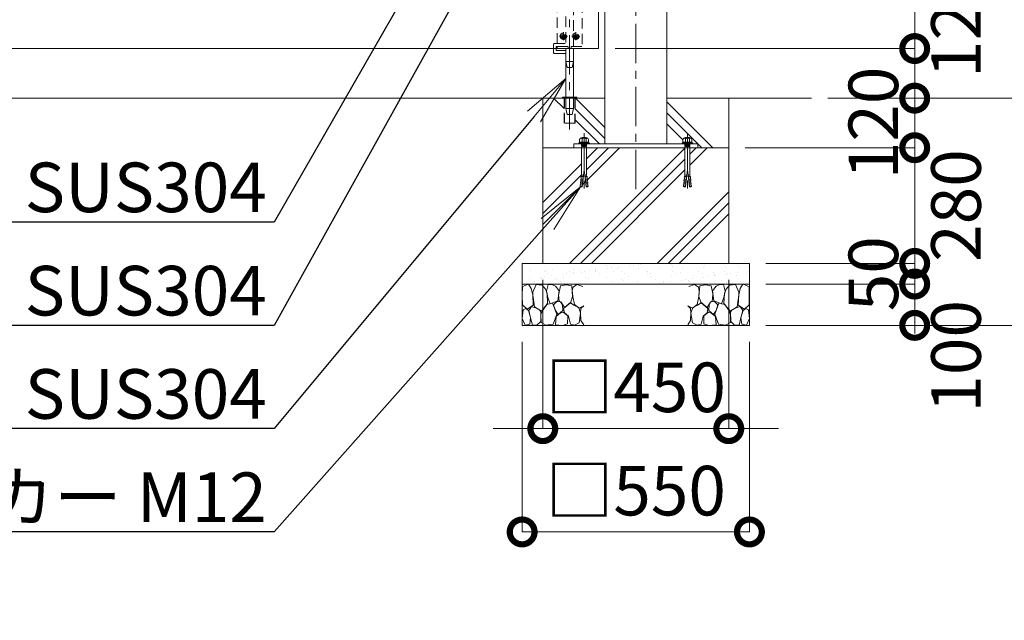
# Model space of a CAD drawing. Extents: x 0 to 16800, y 0 to 11880.
# Drawn here: x 8779 to 11162, y 2566 to 4020 of the extents above; entities that cross this region are included whole.
import ezdxf
from ezdxf import colors
from ezdxf.entities.mleader import LeaderData, LeaderLine
from ezdxf.math import Vec2, Vec3

# ---------------------------------------------------------------- set-up
doc = ezdxf.new("R2010")
doc.units = 0
doc.header["$MEASUREMENT"] = 0
doc.header["$PDMODE"] = 1
doc.linetypes.add('CENTER', pattern=[50.8, 31.75, -6.35, 6.35, -6.35])
doc.linetypes.add('DASHED', pattern=[19.05, 12.7, -6.35])
doc.layers.get('0').update_dxf_attribs({"linetype": 'CONTINUOUS'})
doc.layers.get('DefPoints').update_dxf_attribs({"linetype": 'CONTINUOUS'})
for name, color, linetype, lineweight in [('FRAM3', 1, 'CONTINUOUS', 50), ('ハッチング', 8, 'CONTINUOUS', 5), ('ボルト・ナット', 8, 'CONTINUOUS', 9), ('基準線', 6, 'CENTER', 18), ('外形線', 7, 'CONTINUOUS', 18), ('寸法線', 3, 'CONTINUOUS', 18), ('文字引出', 4, 'CONTINUOUS', 18), ('細線', 8, 'CONTINUOUS', 5), ('落棒・金具類', 8, 'CONTINUOUS', 9), ('隠れ線', 5, 'DASHED', 18)]:
    doc.layers.add(name, color=color, linetype=linetype, lineweight=lineweight)
doc.styles.get("Standard").update_dxf_attribs({"font": 'TXT.SHX', "bigfont": 'bigfont.shx'})
doc.dimstyles.new('40ベース', dxfattribs={"dimscale": 40, "dimtxt": 3, "dimasz": 3, "dimexe": 0, "dimexo": 1, "dimgap": 1, "dimtad": 3, "dimdec": 6, "dimdsep": 46, "dimtxsty": 'Standard', "dimblk": 'DOTSMALL', "dimcen": 0, "dimclrd": 256, "dimclre": 256, "dimclrt": 7, "dimadec": 3, "dimazin": 2, "dimtfac": 1, "dimtdec": 6, "dimtix": 1, "dimtmove": 2, "dimatfit": 2, "dimldrblk": 'OPEN', "dimfxl": 0, "dimtolj": 1, "dimlwd": -1, "dimlwe": -1, "dimarcsym": 0})

# ---------------------------------------------------------------- blocks, each defined once
blk = doc.blocks.new('A$C5FE242B8')
at = {"layer": '細線'}
for points in [[(15.7, 99.5), (6.7, 96.9), (0.9, 92.9), (0.3, 72.2), (0.6, 50.1), (12.2, 39.5), (27, 49.1), (25.7, 74), (22.1, 89.1), (15.7, 99.5)], [(56.5, 87.9), (48.1, 97), (33.7, 99.2), (26, 80), (25.7, 73.1), (29.9, 45), (46.5, 34.7), (61.7, 52.6), (60.2, 77), (56.5, 87.9)], [(80.7, 95.1), (71.7, 99), (62.6, 98.8), (58.9, 83.1), (62.3, 67.7), (67.7, 52), (86.1, 59.2), (89.4, 83.3), (80.7, 95.1)], [(106.3, 98.4), (92.9, 95.8), (88.6, 76), (88.3, 73.7), (89.8, 58.6), (94.3, 56.2), (102.5, 43.5), (117.9, 56.2), (122, 70.2), (120.2, 95.8), (106.3, 98.4)], [(146.6, 94.3), (132.7, 99.2), (123.1, 92.3), (121.4, 84.2), (122.4, 69.8), (126.7, 50.4), (138.1, 42), (149.3, 47.1)], [(73.8, 53.8), (59.8, 50.4), (50.5, 37.8), (45.6, 26.6), (45.9, 6.9), (57.7, 0.3), (75, 3.3), (84, 26.9), (73.8, 53.8)], [(97.3, 49.5), (93.1, 57.1), (84.3, 58), (76.2, 49.5), (80.7, 35.9), (87.1, 26), (98.2, 35.6), (97.3, 49.5)], [(125.4, 48.6), (116.7, 54.4), (100.4, 41.1), (102.2, 30.2), (112.1, 22), (116.7, 3.3), (126.3, 0.3), (138.1, 6), (141.5, 29.9), (136.9, 43.2), (125.4, 48.6)], [(15.4, 36), (8.8, 40.7), (2.1, 37.2), (0, 16.9), (7, 0.3), (18.7, 2.7), (20.6, 19.3), (15.4, 36)], [(34.5, 41.4), (22.4, 45.6), (16.3, 35.9), (20.6, 18.4), (24.8, 0.3), (35.7, 0.6), (45.3, 9.1), (45.6, 32.9), (42, 37.5), (34.5, 41.4)], [(99.1, 32), (93.1, 30.2), (82.2, 21.4), (80.4, 1.5), (97.9, 0), (110, 3.9), (110.6, 23.3), (99.1, 32)], [(149.3, 46.9), (142.4, 41.1), (141.5, 30.5), (142.4, 12.1), (149, 0.9), (149.3, 0.9)]]:
    blk.add_lwpolyline(points, dxfattribs=at)
blk = doc.blocks.new('_DotSmall')
at = {"layer": 'FRAM3', "color": 0, "const_width": 0.5}
blk.add_lwpolyline([(-0.0625, 0, 1), (0.0625, 0, 1)], format="xyb", close=True, dxfattribs=at)
blk = doc.blocks.new('*D56')
at = {"layer": 'DefPoints', "color": 0}
for p in [(10045, 3430), (10495, 3430), (10045, 3030)]:
    blk.add_point(p, dxfattribs=at)
at = {"layer": '寸法線'}
for p, q in [((10045, 3390), (10045, 3030)), ((10495, 3390), (10495, 3030)), ((10045, 3030), (9925, 3030)), ((10495, 3030), (10045, 3030)), ((10495, 3030), (10615, 3030))]:
    blk.add_line(p, q, dxfattribs=at)
at = {"layer": '寸法線', "xscale": 120, "yscale": 120, "zscale": 120}
blk.add_blockref('_DotSmall', (10045, 3030), dxfattribs=at)
at = {"layer": '寸法線', "xscale": 120, "yscale": 120, "zscale": 120, "rotation": 180}
blk.add_blockref('_DotSmall', (10495, 3030), dxfattribs=at)
at = {"layer": '寸法線', "color": 7, "insert": (10270, 3130), "char_height": 120, "attachment_point": 5}
blk.add_mtext('\\A1;□450', dxfattribs=at)
blk = doc.blocks.new('_OPEN')
at = {"color": 0, "linetype": 'ByBlock'}
for p, q in [((-1, 0.167), (0, 0)), ((0, 0), (-1, -0.167)), ((0, 0), (-1, 0))]:
    blk.add_line(p, q, dxfattribs=at)
blk = doc.blocks.new('*D57')
at = {"layer": 'DefPoints', "color": 0}
for p in [(9995, 3280), (10545, 3280), (9995, 2780)]:
    blk.add_point(p, dxfattribs=at)
at = {"layer": '寸法線'}
for p, q in [((9995, 3240), (9995, 2780)), ((10545, 3240), (10545, 2780)), ((10545, 2780), (9995, 2780))]:
    blk.add_line(p, q, dxfattribs=at)
at = {"layer": '寸法線', "xscale": 120, "yscale": 120, "zscale": 120, "rotation": 180}
blk.add_blockref('_DotSmall', (9995, 2780), dxfattribs=at)
at = {"layer": '寸法線', "xscale": 120, "yscale": 120, "zscale": 120}
blk.add_blockref('_DotSmall', (10545, 2780), dxfattribs=at)
at = {"layer": '寸法線', "color": 7, "insert": (10270, 2880), "char_height": 120, "attachment_point": 5}
blk.add_mtext('\\A1;□550', dxfattribs=at)
blk = doc.blocks.new('*D58')
at = {"layer": 'DefPoints', "color": 0}
for p in [(10495, 3710), (10945, 3710), (10545, 3430)]:
    blk.add_point(p, dxfattribs=at)
at = {"layer": '寸法線'}
for p, q in [((10945, 3710), (10945, 3830)), ((10535, 3710), (10945, 3710)), ((10945, 3430), (10945, 3710)), ((10585, 3430), (10945, 3430)), ((10945, 3430), (10945, 3310))]:
    blk.add_line(p, q, dxfattribs=at)
at = {"layer": '寸法線', "xscale": 120, "yscale": 120, "zscale": 120}
for p, rotation in [((10945, 3710), 270), ((10945, 3430), 90)]:
    blk.add_blockref('_DotSmall', p, dxfattribs=dict(at, rotation=rotation))
at = {"layer": '寸法線', "color": 7, "insert": (11045, 3570), "char_height": 120, "attachment_point": 5, "rotation": 90}
blk.add_mtext('\\A1;280', dxfattribs=at)
blk = doc.blocks.new('*D59')
at = {"layer": 'DefPoints', "color": 0}
for p in [(10545, 3430), (10545, 3380), (10945, 3380)]:
    blk.add_point(p, dxfattribs=at)
at = {"layer": '寸法線'}
for p, q in [((10945, 3430), (10945, 3550)), ((10585, 3430), (10945, 3430)), ((10945, 3430), (10945, 3380)), ((10585, 3380), (10945, 3380)), ((10945, 3380), (10945, 3260))]:
    blk.add_line(p, q, dxfattribs=at)
at = {"layer": '寸法線', "xscale": 120, "yscale": 120, "zscale": 120}
for p, rotation in [((10945, 3430), 270), ((10945, 3380), 90)]:
    blk.add_blockref('_DotSmall', p, dxfattribs=dict(at, rotation=rotation))
at = {"layer": '寸法線', "color": 7, "insert": (10845, 3405), "char_height": 120, "attachment_point": 5, "rotation": 90}
blk.add_mtext('\\A1;50', dxfattribs=at)
blk = doc.blocks.new('*D60')
at = {"layer": 'DefPoints', "color": 0}
for p in [(10695, 3830), (10545, 3280), (11445, 3280)]:
    blk.add_point(p, dxfattribs=at)
at = {"layer": '寸法線'}
for p, q in [((10735, 3830), (11445, 3830)), ((11445, 3830), (11445, 3280)), ((10585, 3280), (11445, 3280))]:
    blk.add_line(p, q, dxfattribs=at)
at = {"layer": '寸法線', "xscale": 120, "yscale": 120, "zscale": 120}
for p, rotation in [((11445, 3830), 90), ((11445, 3280), 270)]:
    blk.add_blockref('_DotSmall', p, dxfattribs=dict(at, rotation=rotation))
at = {"layer": '寸法線', "color": 7, "insert": (11345, 3555), "char_height": 120, "attachment_point": 5, "rotation": 90}
blk.add_mtext('\\A1;550', dxfattribs=at)
blk = doc.blocks.new('*D61')
at = {"layer": 'DefPoints', "color": 0}
for p in [(10345, 5630), (10695, 3830), (11445, 3830)]:
    blk.add_point(p, dxfattribs=at)
at = {"layer": '寸法線'}
for p, q in [((10385, 5630), (11445, 5630)), ((11445, 5630), (11445, 3830)), ((10735, 3830), (11445, 3830))]:
    blk.add_line(p, q, dxfattribs=at)
at = {"layer": '寸法線', "xscale": 120, "yscale": 120, "zscale": 120}
for p, rotation in [((11445, 5630), 90), ((11445, 3830), 270)]:
    blk.add_blockref('_DotSmall', p, dxfattribs=dict(at, rotation=rotation))
at = {"layer": '寸法線', "color": 7, "insert": (11345, 4730), "char_height": 120, "attachment_point": 5, "rotation": 90}
blk.add_mtext('\\A1;1800', dxfattribs=at)
blk = doc.blocks.new('*D62')
at = {"layer": 'DefPoints', "color": 0}
for p in [(10345, 5630), (10180, 3950), (10945, 3950)]:
    blk.add_point(p, dxfattribs=at)
at = {"layer": '寸法線'}
for p, q in [((10385, 5630), (10945, 5630)), ((10945, 5630), (10945, 3950)), ((10220, 3950), (10945, 3950))]:
    blk.add_line(p, q, dxfattribs=at)
at = {"layer": '寸法線', "xscale": 120, "yscale": 120, "zscale": 120}
for p, rotation in [((10945, 5630), 90), ((10945, 3950), 270)]:
    blk.add_blockref('_DotSmall', p, dxfattribs=dict(at, rotation=rotation))
at = {"layer": '寸法線', "color": 7, "insert": (10845, 4790), "char_height": 120, "attachment_point": 5, "rotation": 90}
blk.add_mtext('\\A1;1680', dxfattribs=at)
blk = doc.blocks.new('*D12')
at = {"layer": 'DefPoints', "color": 0}
for p in [(10180, 3950), (10695, 3830), (10945, 3830)]:
    blk.add_point(p, dxfattribs=at)
at = {"layer": '寸法線'}
for p, q in [((10220, 3950), (10945, 3950)), ((10945, 3950), (10945, 3830)), ((10735, 3830), (10945, 3830))]:
    blk.add_line(p, q, dxfattribs=at)
at = {"layer": '寸法線', "xscale": 120, "yscale": 120, "zscale": 120}
for p, rotation in [((10945, 3950), 90), ((10945, 3830), 270)]:
    blk.add_blockref('_DotSmall', p, dxfattribs=dict(at, rotation=rotation))
at = {"layer": '寸法線', "color": 7, "insert": (11045, 4015), "char_height": 120, "attachment_point": 5, "rotation": 90}
blk.add_mtext('\\A1;120', dxfattribs=at)
blk = doc.blocks.new('*D13')
at = {"layer": 'DefPoints', "color": 0}
for p in [(10695, 3830), (10495, 3710), (10945, 3710)]:
    blk.add_point(p, dxfattribs=at)
at = {"layer": '寸法線'}
for p, q in [((10945, 3830), (10945, 3950)), ((10735, 3830), (10945, 3830)), ((10945, 3830), (10945, 3710)), ((10535, 3710), (10945, 3710)), ((10945, 3710), (10945, 3590))]:
    blk.add_line(p, q, dxfattribs=at)
at = {"layer": '寸法線', "xscale": 120, "yscale": 120, "zscale": 120}
for p, rotation in [((10945, 3830), 270), ((10945, 3710), 90)]:
    blk.add_blockref('_DotSmall', p, dxfattribs=dict(at, rotation=rotation))
at = {"layer": '寸法線', "color": 7, "insert": (10845, 3770), "char_height": 120, "attachment_point": 5, "rotation": 90}
blk.add_mtext('\\A1;120', dxfattribs=at)
blk = doc.blocks.new('*D14')
at = {"layer": 'DefPoints', "color": 0}
for p in [(10545, 3380), (10545, 3280), (10945, 3280)]:
    blk.add_point(p, dxfattribs=at)
at = {"layer": '寸法線'}
for p, q in [((10585, 3380), (10945, 3380)), ((10945, 3380), (10945, 3280)), ((10585, 3280), (10945, 3280))]:
    blk.add_line(p, q, dxfattribs=at)
at = {"layer": '寸法線', "xscale": 120, "yscale": 120, "zscale": 120}
for p, rotation in [((10945, 3380), 90), ((10945, 3280), 270)]:
    blk.add_blockref('_DotSmall', p, dxfattribs=dict(at, rotation=rotation))
at = {"layer": '寸法線', "color": 7, "insert": (11045, 3205), "char_height": 120, "attachment_point": 5, "rotation": 90}
blk.add_mtext('\\A1;100', dxfattribs=at)

msp = doc.modelspace()

# ---------------------------------------------------------------- hatches: boundary and pattern name
at = {"layer": 'ハッチング'}
h = msp.add_hatch(dxfattribs=at)
h.set_pattern_fill('PLAST', color=256, scale=600, angle=315)
h.set_pattern_definition([(315, (19120.3, 37418.95), (106.066, 106.066), []), (315, (19133.56, 37432.21), (106.066, 106.066), []), (315, (19146.82, 37445.47), (106.066, 106.066), [])])
h.paths.add_polyline_path([(10195, 3830), (10123.6, 3830), (10123.6, 3769.2952395), (10096.4, 3769.2952395), (10096.4, 3830), (10045, 3830), (10045, 3710), (10120, 3710), (10120, 3719), (10132.2296355, 3719), (10132.2296355, 3721.1665901), (10135.7490754, 3723.0623572), (10134.1247185, 3723.0623572), (10134.1247185, 3730.249428), (10136.2905277, 3733.4993134), (10138.9977891, 3733.4993134), (10140.0806937, 3734.8534318), (10149.9193063, 3734.8534318), (10151.0022109, 3733.4993134), (10153.7094723, 3733.4993134), (10155.8752815, 3730.249428), (10155.8752815, 3722.1873877), (10157.7703645, 3721.1665901), (10157.7703645, 3719), (10195, 3719)])
h.paths.add_polyline_path([(10495, 3830), (10345, 3830), (10345, 3719), (10382.2296355, 3719), (10382.2296355, 3721.1665901), (10385.7490754, 3723.0623572), (10384.1247185, 3723.0623572), (10384.1247185, 3730.249428), (10386.2905277, 3733.4993134), (10388.9977891, 3733.4993134), (10390.0806937, 3734.8534318), (10399.9193063, 3734.8534318), (10401.0022109, 3733.4993134), (10403.7094723, 3733.4993134), (10405.8752815, 3730.249428), (10405.8752815, 3722.1873877), (10407.7703645, 3721.1665901), (10407.7703645, 3719), (10420, 3719), (10420, 3710), (10495, 3710)])
h = msp.add_hatch(dxfattribs=at)
h.set_pattern_fill('PLAST', color=256, scale=600, angle=45)
h.set_pattern_definition([(45, (19120.3, 37418.95), (-106.066, 106.066), []), (45, (19107.04, 37432.21), (-106.066, 106.066), []), (45, (19093.79, 37445.47), (-106.066, 106.066), [])])
h.paths.add_polyline_path([(10495, 3710), (10401.000668, 3710), (10401.000668, 3643.2508874), (10401.8229514, 3640.4834553), (10402.4108225, 3640.5348873), (10402.7132183, 3637.0784877), (10402.1253472, 3637.0270557), (10402.427743, 3633.570656), (10403.0156141, 3633.6220881), (10403.3180098, 3630.1656885), (10402.7301387, 3630.1142564), (10403.0325345, 3626.6578568), (10403.6204056, 3626.7092889), (10403.9228014, 3623.2528893), (10403.3349303, 3623.2014572), (10403.6373261, 3619.7450576), (10404.2251972, 3619.7964896), (10404.527593, 3616.34009), (10403.9397219, 3616.288658), (10403.9418359, 3616.2644947), (10404.010203, 3615.4830555), (10399.9132753, 3615.1246208), (10395, 3656.3910327), (10390.0867247, 3615.1246208), (10385.989797, 3615.4830555), (10385.472407, 3616.34009), (10385.7748028, 3619.7964896), (10386.3626739, 3619.7450576), (10386.6650697, 3623.2014572), (10386.0771986, 3623.2528893), (10386.3795944, 3626.7092889), (10387.2698613, 3630.1142564), (10386.6819902, 3630.1656885), (10386.9843859, 3633.6220881), (10387.572257, 3633.570656), (10387.8746528, 3637.0270557), (10387.2867817, 3637.0784877), (10387.5891775, 3640.5348873), (10388.1770486, 3640.4834553), (10388.999332, 3643.2508874), (10388.999332, 3710), (10151.000668, 3710), (10151.000668, 3643.2508874), (10151.8229514, 3640.4834553), (10152.4108225, 3640.5348873), (10152.7132183, 3637.0784877), (10152.1253472, 3637.0270557), (10152.427743, 3633.570656), (10153.0156141, 3633.6220881), (10153.3180098, 3630.1656885), (10152.7301387, 3630.1142564), (10153.0325345, 3626.6578568), (10153.6204056, 3626.7092889), (10153.9228014, 3623.2528893), (10153.3349303, 3623.2014572), (10153.6373261, 3619.7450576), (10154.2251972, 3619.7964896), (10154.527593, 3616.34009), (10153.9397219, 3616.288658), (10153.9418359, 3616.2644947), (10154.010203, 3615.4830555), (10149.9132753, 3615.1246208), (10145, 3656.3910327), (10140.0867247, 3615.1246208), (10135.989797, 3615.4830555), (10135.472407, 3616.34009), (10135.7748028, 3619.7964896), (10136.3626739, 3619.7450576), (10136.6650697, 3623.2014572), (10136.0771986, 3623.2528893), (10136.3795944, 3626.7092889), (10137.2698613, 3630.1142564), (10136.6819902, 3630.1656885), (10136.9843859, 3633.6220881), (10137.572257, 3633.570656), (10137.8746528, 3637.0270557), (10137.2867817, 3637.0784877), (10137.5891775, 3640.5348873), (10138.1770486, 3640.4834553), (10138.999332, 3643.2508874), (10138.999332, 3710), (10120, 3710), (10045, 3710), (10045, 3430), (10495, 3430)])
at = {"layer": 'ハッチング', "ltscale": 1000}
h = msp.add_hatch(dxfattribs=at)
h.set_pattern_fill('AR-SAND', color=256, scale=20, style=0)
h.set_pattern_definition([(37.5, (-80000, 49850), (-1.259867, 38.536475), [0, -30.4, 0, -34, 0, -32.5]), (7.5, (-80000, 49850), (35.395534, 56.442921), [0, -16.4, 0, -27.4, 0, -10.5]), (327.5, (-80024.6, 49850), (62.282837, 0.113181), [0, -10, 0, -36, 0, -47]), (317.5, (-80024.6, 49850), (60.122532, 17.55351), [0, -5, 0, -23.6, 0, -27])])
h.paths.add_polyline_path([(10545, 3380), (10545, 3430), (9995, 3430), (9995, 3380)])

# ---------------------------------------------------------------- linework, layer by layer
at = {"layer": 'ボルト・ナット'}
for p, q in [((10132.2296355, 3721.1665901), (10135.7490754, 3723.0623572)), ((10135.7490754, 3723.0623572), (10145, 3723.0623572)), ((10136.2905277, 3733.4993134), (10140.0806937, 3731.3327234)), ((10138.9977891, 3717.6458809), (10145, 3717.6458809)), ((10140.0806937, 3731.3327234), (10142.7879552, 3733.4993134)), ((10140.0806937, 3731.3327234), (10140.0806937, 3723.0623572)), ((10154.2509246, 3723.0623572), (10145, 3723.0623572)), ((10151.0022109, 3717.6458809), (10145, 3717.6458809)), ((10149.9193063, 3731.3327234), (10147.2120448, 3733.4993134)), ((10153.7094723, 3733.4993134), (10149.9193063, 3731.3327234)), ((10149.9193063, 3731.3327234), (10149.9193063, 3723.0623572)), ((10157.7703645, 3721.1665901), (10154.2509246, 3723.0623572)), ((10382.2296355, 3721.1665901), (10385.7490754, 3723.0623572)), ((10385.7490754, 3723.0623572), (10395, 3723.0623572)), ((10386.2905277, 3733.4993134), (10390.0806937, 3731.3327234)), ((10388.9977891, 3717.6458809), (10395, 3717.6458809)), ((10390.0806937, 3731.3327234), (10392.7879552, 3733.4993134)), ((10390.0806937, 3731.3327234), (10390.0806937, 3723.0623572)), ((10404.2509246, 3723.0623572), (10395, 3723.0623572)), ((10401.0022109, 3717.6458809), (10395, 3717.6458809)), ((10399.9193063, 3731.3327234), (10397.2120448, 3733.4993134)), ((10403.7094723, 3733.4993134), (10399.9193063, 3731.3327234)), ((10399.9193063, 3731.3327234), (10399.9193063, 3723.0623572)), ((10407.7703645, 3721.1665901), (10404.2509246, 3723.0623572)), ((10139.8099676, 3715.7501145), (10139.8099676, 3716.5625856)), ((10139.9225763, 3713.2001888), (10139.9225763, 3714.3959955)), ((10139.9225763, 3713.2001888), (10145, 3713.2001888)), ((10150.0774237, 3713.2001888), (10145, 3713.2001888)), ((10150.0774237, 3713.2001888), (10150.0774237, 3714.3959955)), ((10150.1900324, 3715.7501145), (10150.1900324, 3716.5625856)), ((10389.8099676, 3715.7501145), (10389.8099676, 3716.5625856)), ((10389.9225763, 3713.2001888), (10389.9225763, 3714.3959955)), ((10389.9225763, 3713.2001888), (10395, 3713.2001888)), ((10400.0774237, 3713.2001888), (10395, 3713.2001888)), ((10400.0774237, 3713.2001888), (10400.0774237, 3714.3959955)), ((10400.1900324, 3715.7501145), (10400.1900324, 3716.5625856)), ((10140.0867247, 3615.1246208), (10145, 3656.3910327)), ((10149.9132753, 3615.1246208), (10145, 3656.3910327)), ((10390.0867247, 3615.1246208), (10395, 3656.3910327)), ((10399.9132753, 3615.1246208), (10395, 3656.3910327)), ((10136.3795944, 3626.7092889), (10136.0771986, 3623.2528893)), ((10136.0771986, 3623.2528893), (10141.0031833, 3622.8219214)), ((10136.3626739, 3619.7450576), (10136.6650697, 3623.2014572)), ((10136.3795944, 3626.7092889), (10141.4135852, 3626.2688717)), ((10136.9843859, 3633.6220881), (10136.6819902, 3630.1656885)), ((10136.6819902, 3630.1656885), (10141.8239872, 3629.715822)), ((10136.9674655, 3626.6578568), (10137.2698613, 3630.1142564)), ((10136.9843859, 3633.6220881), (10142.2343891, 3633.1627723)), ((10137.5891775, 3640.5348873), (10137.2867817, 3637.0784877)), ((10137.2867817, 3637.0784877), (10137.5891775, 3640.5348873)), ((10137.2867817, 3637.0784877), (10142.6447911, 3636.6097226)), ((10137.572257, 3633.570656), (10137.8746528, 3637.0270557)), ((10137.5891775, 3640.5348873), (10143.055193, 3640.0566729)), ((10138.1770486, 3640.4834553), (10138.999332, 3643.2508874)), ((10143.4355036, 3643.2508874), (10138.999332, 3643.2508874)), ((10146.5644964, 3643.2508874), (10151.000668, 3643.2508874)), ((10152.4108225, 3640.5348873), (10146.944807, 3640.0566729)), ((10152.7132183, 3637.0784877), (10147.3552089, 3636.6097226)), ((10153.0156141, 3633.6220881), (10147.7656109, 3633.1627723)), ((10153.3180098, 3630.1656885), (10148.1760128, 3629.715822)), ((10153.6204056, 3626.7092889), (10148.5864148, 3626.2688717)), ((10153.9228014, 3623.2528893), (10148.9968167, 3622.8219214)), ((10151.8229514, 3640.4834553), (10151.000668, 3643.2508874)), ((10152.427743, 3633.570656), (10152.1253472, 3637.0270557)), ((10152.7132183, 3637.0784877), (10152.4108225, 3640.5348873)), ((10152.4108225, 3640.5348873), (10152.7132183, 3637.0784877)), ((10153.0325345, 3626.6578568), (10152.7301387, 3630.1142564)), ((10153.0156141, 3633.6220881), (10153.3180098, 3630.1656885)), ((10153.6373261, 3619.7450576), (10153.3349303, 3623.2014572)), ((10153.6204056, 3626.7092889), (10153.9228014, 3623.2528893)), ((10386.3795944, 3626.7092889), (10386.0771986, 3623.2528893)), ((10386.0771986, 3623.2528893), (10391.0031833, 3622.8219214)), ((10386.3626739, 3619.7450576), (10386.6650697, 3623.2014572)), ((10386.3795944, 3626.7092889), (10391.4135852, 3626.2688717)), ((10386.9843859, 3633.6220881), (10386.6819902, 3630.1656885)), ((10386.6819902, 3630.1656885), (10391.8239872, 3629.715822)), ((10386.9674655, 3626.6578568), (10387.2698613, 3630.1142564)), ((10386.9843859, 3633.6220881), (10392.2343891, 3633.1627723)), ((10387.5891775, 3640.5348873), (10387.2867817, 3637.0784877)), ((10387.2867817, 3637.0784877), (10387.5891775, 3640.5348873)), ((10387.2867817, 3637.0784877), (10392.6447911, 3636.6097226)), ((10387.572257, 3633.570656), (10387.8746528, 3637.0270557)), ((10387.5891775, 3640.5348873), (10393.055193, 3640.0566729)), ((10388.1770486, 3640.4834553), (10388.999332, 3643.2508874)), ((10393.4355036, 3643.2508874), (10388.999332, 3643.2508874)), ((10396.5644964, 3643.2508874), (10401.000668, 3643.2508874)), ((10402.4108225, 3640.5348873), (10396.944807, 3640.0566729)), ((10402.7132183, 3637.0784877), (10397.3552089, 3636.6097226)), ((10403.0156141, 3633.6220881), (10397.7656109, 3633.1627723)), ((10403.3180098, 3630.1656885), (10398.1760128, 3629.715822)), ((10403.6204056, 3626.7092889), (10398.5864148, 3626.2688717)), ((10403.9228014, 3623.2528893), (10398.9968167, 3622.8219214)), ((10401.8229514, 3640.4834553), (10401.000668, 3643.2508874)), ((10402.427743, 3633.570656), (10402.1253472, 3637.0270557)), ((10402.7132183, 3637.0784877), (10402.4108225, 3640.5348873)), ((10402.4108225, 3640.5348873), (10402.7132183, 3637.0784877)), ((10403.0325345, 3626.6578568), (10402.7301387, 3630.1142564)), ((10403.0156141, 3633.6220881), (10403.3180098, 3630.1656885)), ((10403.6373261, 3619.7450576), (10403.3349303, 3623.2014572)), ((10403.6204056, 3626.7092889), (10403.9228014, 3623.2528893)), ((10135.7748028, 3619.7964896), (10135.472407, 3616.34009)), ((10135.472407, 3616.34009), (10140.1823794, 3615.9280208)), ((10135.7748028, 3619.7964896), (10140.5927813, 3619.3749711)), ((10136.0581641, 3616.2644947), (10135.989797, 3615.4830555)), ((10135.989797, 3615.4830555), (10140.0867247, 3615.1246208)), ((10136.0581641, 3616.2644947), (10136.0602781, 3616.288658)), ((10154.2251972, 3619.7964896), (10149.4072187, 3619.3749711)), ((10154.527593, 3616.34009), (10149.8176206, 3615.9280208)), ((10154.010203, 3615.4830555), (10149.9132753, 3615.1246208)), ((10153.9418359, 3616.2644947), (10153.9397219, 3616.288658)), ((10153.9418359, 3616.2644947), (10154.010203, 3615.4830555)), ((10154.2251972, 3619.7964896), (10154.527593, 3616.34009)), ((10385.7748028, 3619.7964896), (10385.472407, 3616.34009)), ((10385.472407, 3616.34009), (10390.1823794, 3615.9280208)), ((10385.7748028, 3619.7964896), (10390.5927813, 3619.3749711)), ((10386.0581641, 3616.2644947), (10385.989797, 3615.4830555)), ((10385.989797, 3615.4830555), (10390.0867247, 3615.1246208)), ((10386.0581641, 3616.2644947), (10386.0602781, 3616.288658)), ((10404.2251972, 3619.7964896), (10399.4072187, 3619.3749711)), ((10404.527593, 3616.34009), (10399.8176206, 3615.9280208)), ((10404.010203, 3615.4830555), (10399.9132753, 3615.1246208)), ((10403.9418359, 3616.2644947), (10403.9397219, 3616.288658)), ((10403.9418359, 3616.2644947), (10404.010203, 3615.4830555)), ((10404.2251972, 3619.7964896), (10404.527593, 3616.34009))]:
    msp.add_line(p, q, dxfattribs=at)
for points in [[(10132.2296355, 3719), (10157.7703645, 3719), (10157.7703645, 3721.1665901), (10132.2296355, 3721.1665901)], [(10155.8752815, 3723.0623572), (10155.8752815, 3730.249428), (10153.7094723, 3733.4993134), (10136.2905277, 3733.4993134), (10134.1247185, 3730.249428), (10134.1247185, 3723.0623572)], [(10382.2296355, 3719), (10407.7703645, 3719), (10407.7703645, 3721.1665901), (10382.2296355, 3721.1665901)], [(10405.8752815, 3723.0623572), (10405.8752815, 3730.249428), (10403.7094723, 3733.4993134), (10386.2905277, 3733.4993134), (10384.1247185, 3730.249428), (10384.1247185, 3723.0623572)], [(10151.0022109, 3714.3959955), (10138.9977891, 3714.3959955), (10138.9977891, 3715.7501145), (10151.0022109, 3715.7501145)], [(10401.0022109, 3714.3959955), (10388.9977891, 3714.3959955), (10388.9977891, 3715.7501145), (10401.0022109, 3715.7501145)]]:
    msp.add_lwpolyline(points, close=True, dxfattribs=at)
for points in [[(10151.0022109, 3733.4993134), (10149.9193063, 3734.8534318), (10140.0806937, 3734.8534318), (10138.9977891, 3733.4993134)], [(10138.9977891, 3719), (10138.9977891, 3716.5625856), (10151.0022109, 3716.5625856), (10151.0022109, 3719)], [(10401.0022109, 3733.4993134), (10399.9193063, 3734.8534318), (10390.0806937, 3734.8534318), (10388.9977891, 3733.4993134)], [(10388.9977891, 3719), (10388.9977891, 3716.5625856), (10401.0022109, 3716.5625856), (10401.0022109, 3719)], [(10139.9225763, 3713.2001888), (10138.999332, 3711.8169446), (10138.999332, 3643.2508874)], [(10151.000668, 3643.2508874), (10151.000668, 3711.8169446), (10150.0774237, 3713.2001888)], [(10389.9225763, 3713.2001888), (10388.999332, 3711.8169446), (10388.999332, 3643.2508874)], [(10401.000668, 3643.2508874), (10401.000668, 3711.8169446), (10400.0774237, 3713.2001888)]]:
    msp.add_lwpolyline(points, dxfattribs=at)
at = {"layer": 'ボルト・ナット', "extrusion": (0, 0, -1)}
for centre in [(-10095, 3979.9999), (-10125, 3979.9999)]:
    msp.add_circle(centre, 4.2, dxfattribs=at)
at = {"layer": '基準線', "ltscale": 3}
for p, q in [((10270, 3610), (10270, 5730)), ((10110, 4135), (10110, 3754.2952395)), ((10085.25, 3979.9999), (10104.75, 3979.9999)), ((10095, 3989.7499), (10095, 3970.2499)), ((10115.25, 3979.9999), (10134.75, 3979.9999)), ((10125, 3989.7499), (10125, 3970.2499)), ((10145, 3744.8534318), (10145, 3605.1246208)), ((10395, 3744.8534318), (10395, 3605.1246208))]:
    msp.add_line(p, q, dxfattribs=at)
at = {"layer": '外形線'}
for p, q in [((10195, 4563.50001), (10195, 3719)), ((10195, 3830), (4050, 3830)), ((10695, 3830), (10345, 3830))]:
    msp.add_line(p, q, dxfattribs=at)
for points in [[(10345, 3719), (10345, 5630), (10195, 5630), (10195, 4628.50001)], [(10180, 4563.50001), (10180, 3950), (5180, 3950), (5180, 4065)]]:
    msp.add_lwpolyline(points, dxfattribs=at)
for points in [[(10092.5, 3832), (10127.5, 3832), (10127.5, 3830.0001), (10092.5, 3830.0001)], [(10120, 3719), (10420, 3719), (10420, 3710), (10120, 3710)]]:
    msp.add_lwpolyline(points, close=True, dxfattribs=at)
at = {"layer": '細線'}
for p, q in [((10045, 3830), (10045, 3430)), ((10495, 3430), (10495, 3830)), ((10495, 3710), (10045, 3710)), ((10545, 3380), (9995, 3380))]:
    msp.add_line(p, q, dxfattribs=at)
msp.add_lwpolyline([(10545, 3430), (9995, 3430), (9995, 3280), (10545, 3280)], close=True, dxfattribs=at)
at = {"layer": '落棒・金具類'}
msp.add_line((10119.5, 3805), (10100.5, 3805), dxfattribs=at)
msp.add_lwpolyline([(10100.5, 3938), (10073.5, 3938, -0.4142135624), (10070.5, 3941), (10070.5, 3950)], format="xyb", dxfattribs=at)
for points in [[(10077.5, 3950), (10077.5, 3945), (10100.5, 3945)], [(10100.5, 3950), (10100.5, 3805), (10104, 3790), (10116, 3790), (10119.5, 3805), (10119.5, 3950)]]:
    msp.add_lwpolyline(points, dxfattribs=at)
at = {"layer": '隠れ線', "ltscale": 2}
for p, q in [((10097.4, 3830.0001), (10097.4, 3769.2952395)), ((10122.6, 3830.0001), (10122.6, 3769.2952395))]:
    msp.add_line(p, q, dxfattribs=at)
for points in [[(10080, 3962), (10080, 4100), (10140, 4100), (10140, 3950), (10114, 3950), (10114, 3955), (10140, 3955)], [(10100.5, 4065.9999), (10100.5, 3955)], [(10119.5, 3955), (10119.5, 4065.9999)], [(10100.5, 3955), (10077.5, 3955), (10077.5, 3950)], [(10123.6, 3830.0001), (10123.6, 3769.2952395), (10096.4, 3769.2952395), (10096.4, 3830.0001)]]:
    msp.add_lwpolyline(points, dxfattribs=at)
for points in [[(10096.7320508, 3982.9999), (10093.2679492, 3982.9999), (10091.5358984, 3979.9999), (10093.2679492, 3976.9999), (10096.7320508, 3976.9999), (10098.4641016, 3979.9999)], [(10126.7320508, 3982.9999), (10123.2679492, 3982.9999), (10121.5358984, 3979.9999), (10123.2679492, 3976.9999), (10126.7320508, 3976.9999), (10128.4641016, 3979.9999)], [(10080, 3955), (10106, 3955), (10106, 3950), (10080, 3950)], [(10100.5, 3919), (10119.5, 3919), (10116, 3904), (10104, 3904)]]:
    msp.add_lwpolyline(points, close=True, dxfattribs=at)
msp.add_lwpolyline([(10070.5, 3950), (10070.5, 3959, -0.4142135624), (10073.5, 3962), (10100.5, 3962)], format="xyb", dxfattribs=at)
at = {"layer": '隠れ線', "ltscale": 2, "extrusion": (0, 0, -1)}
for centre, radius in [((-10095, 3979.9999), 7.75), ((-10095, 3979.9999), 6.5), ((-10125, 3979.9999), 7.75), ((-10125, 3979.9999), 6.5)]:
    msp.add_circle(centre, radius, dxfattribs=at)
at = {"layer": '隠れ線', "ltscale": 2}
for centre in [(10095, 3979.9999), (10125, 3979.9999)]:
    msp.add_circle(centre, 3.4641016, dxfattribs=at)

# ---------------------------------------------------------------- block references
msp.add_blockref('A$C5FE242B8', (9995, 3280))
at = {"xscale": -1}
msp.add_blockref('A$C5FE242B8', (10545, 3280), dxfattribs=at)

# ---------------------------------------------------------------- dimensions: what is measured, and where the dimension line sits
at = {"layer": '寸法線'}
for base, p1, p2, picture, middle in [((10945.0000000003, 3950), (10345.0000000001, 5630), (10180.0000000001, 3950), '*D62', (10845.0000000003, 4790)), ((11445.0000000003, 3830), (10345.0000000001, 5630), (10695.0000000001, 3830), '*D61', (11345.0000000003, 4730)), ((10945, 3710), (10695, 3830), (10495, 3710), '*D13', (10845, 3770)), ((11445.0000000003, 3280), (10695.0000000001, 3830), (10545.0000000001, 3280), '*D60', (11345.0000000003, 3555)), ((10945, 3380), (10545, 3430), (10545, 3380), '*D59', (10845, 3405))]:
    dim = msp.add_linear_dim(base=base, p1=p1, p2=p2, angle=90, dimstyle='40ベース', dxfattribs=at)
    dim.commit()
    dim.dimension.update_dxf_attribs({"geometry": picture, "text_midpoint": middle})
for base, p1, p2, picture, middle in [((10945, 3830), (10180, 3950), (10695, 3830), '*D12', (11045, 4015)), ((10945, 3280), (10545, 3380), (10545, 3280), '*D14', (11045, 3205))]:
    dim = msp.add_linear_dim(base=base, p1=p1, p2=p2, angle=90, dimstyle='40ベース', override={"dimtad": 4}, dxfattribs=at)
    dim.commit()
    dim.dimension.update_dxf_attribs({"geometry": picture, "text_midpoint": middle, "dimtype": 160})
dim = msp.add_linear_dim(base=(10945, 3710), p1=(10545, 3430), p2=(10495, 3710), angle=90, dimstyle='40ベース', override={"dimtad": 4}, dxfattribs=at)
dim.commit()
dim.dimension.update_dxf_attribs({"geometry": '*D58', "text_midpoint": (11045, 3570)})
for base, p1, p2, picture, middle in [((10045, 3030), (10495, 3430), (10045, 3430), '*D56', (10270, 3130)), ((9995.0000000001, 2780), (10545.0000000001, 3280), (9995.0000000001, 3280), '*D57', (10270.0000000001, 2880))]:
    dim = msp.add_linear_dim(base=base, p1=p1, p2=p2, angle=180, text='□<>', dimstyle='40ベース', dxfattribs=at)
    dim.commit()
    dim.dimension.update_dxf_attribs({"geometry": picture, "text_midpoint": middle})

# ---------------------------------------------------------------- leaders
at = {"layer": '文字引出'}
ml = msp.add_multileader_mtext('Standard', dxfattribs=at)
ml.set_content('\\A1;{\\C7;取手：φ25 SUS304}', color=256)
ml.set_leader_properties()
ml.set_arrow_properties(name='OPEN')
ml.build(insert=Vec2(0, 0))
ml.multileader.update_dxf_attribs({"text_left_attachment_type": 6, "text_right_attachment_type": 6, "dogleg_length": 0.36, "arrow_head_size": 120, "scale": 40})
ctx = ml.context
ctx.base_point, ctx.scale, ctx.char_height, ctx.arrow_head_size, ctx.landing_gap_size, ctx.plane_origin = Vec3(7825.4, 3530), 40, 120, 120, 3.6, Vec3(13672.2801627, 6561.5392736)
ctx.left_attachment, ctx.right_attachment, ctx.text_align_type = 6, 6, 2
notes = []
notes.append((ctx, [(0, (1, 1, 0), (9395, 3530), (-1, 0), 14.4, [(0, [(10130, 4810)], 0, [])])]))
ctx.mtext.insert, ctx.mtext.alignment, ctx.mtext.flow_direction = Vec3(9377, 3674), 3, 5
ml = msp.add_multileader_mtext('Standard', dxfattribs=at)
ml.set_content('\\A1;{\\C7;打掛金具：SUS304}', color=256)
ml.set_leader_properties()
ml.set_arrow_properties(name='OPEN')
ml.build(insert=Vec2(0, 0))
ml.multileader.update_dxf_attribs({"text_left_attachment_type": 6, "text_right_attachment_type": 6, "dogleg_length": 0.36, "arrow_head_size": 120, "scale": 40})
ctx = ml.context
ctx.base_point, ctx.scale, ctx.char_height, ctx.arrow_head_size, ctx.landing_gap_size, ctx.plane_origin = Vec3(7993.4, 3280), 40, 120, 120, 3.6, Vec3(13672.2801627, 6361.5392736)
ctx.left_attachment, ctx.right_attachment, ctx.text_align_type = 6, 6, 2
notes.append((ctx, [(0, (1, 1, 0), (9395, 3280), (-1, 0), 14.4, [(0, [(10107.50004, 4563.50001)], 0, [])])]))
ctx.mtext.insert, ctx.mtext.alignment, ctx.mtext.flow_direction = Vec3(9377, 3424), 3, 5
ml = msp.add_multileader_mtext('Standard', dxfattribs=at)
ml.set_content('\\A1;{\\C7;落棒：φ19 SUS304}', color=256)
ml.set_leader_properties()
ml.set_arrow_properties(name='OPEN')
ml.build(insert=Vec2(0, 0))
ml.multileader.update_dxf_attribs({"text_left_attachment_type": 6, "text_right_attachment_type": 6, "dogleg_length": 0.36, "arrow_head_size": 120, "scale": 40})
ctx = ml.context
ctx.base_point, ctx.scale, ctx.char_height, ctx.arrow_head_size, ctx.landing_gap_size, ctx.plane_origin = Vec3(7865.4, 3030), 40, 120, 120, 3.6, Vec3(7116.4776872, 3198.8376451)
ctx.left_attachment, ctx.right_attachment, ctx.text_align_type = 6, 6, 2
notes.append((ctx, [(1, (1, 1, 0), (9395, 3030), (-1, 0), 14.4, [(0, [(10100.5, 3877.5)], 0, [])])]))
ctx.mtext.insert, ctx.mtext.alignment, ctx.mtext.flow_direction = Vec3(9377, 3174), 3, 5
ml = msp.add_multileader_mtext('Standard', dxfattribs=at)
ml.set_content('\\A1;{\\C7;オールアンカー M12}', color=256)
ml.set_leader_properties()
ml.set_arrow_properties(name='OPEN')
ml.build(insert=Vec2(0, 0))
ml.multileader.update_dxf_attribs({"text_left_attachment_type": 6, "text_right_attachment_type": 6, "dogleg_length": 0.36, "arrow_head_size": 120, "scale": 40})
ctx = ml.context
ctx.base_point, ctx.scale, ctx.char_height, ctx.arrow_head_size, ctx.landing_gap_size, ctx.plane_origin = Vec3(8021.4, 2780), 40, 120, 120, 3.6, Vec3(8332.3251152, 5960.6217283)
ctx.left_attachment, ctx.right_attachment, ctx.text_align_type = 6, 6, 2
notes.append((ctx, [(1, (1, 1, 0), (9395, 2780), (-1, 0), 14.4, [(0, [(10135.989797, 3615.4830555)], 0, [])])]))
ctx.mtext.insert, ctx.mtext.alignment, ctx.mtext.flow_direction = Vec3(9377, 2924), 3, 5
for ctx, leaders in notes:
    for number, flags, end, landing, length, lines in leaders:
        leader = LeaderData()
        leader.index, (leader.has_last_leader_line, leader.has_dogleg_vector, leader.attachment_direction) = number, flags
        leader.last_leader_point, leader.dogleg_vector, leader.dogleg_length = Vec3(end), Vec3(landing), length
        for number, points, colour, breaks in lines:
            line = LeaderLine()
            line.index, line.vertices, line.color, line.breaks = number, Vec3.list(points), colors.encode_raw_color(colour), breaks
            leader.lines.append(line)
        ctx.leaders.append(leader)

doc.saveas('drawing.dxf')
